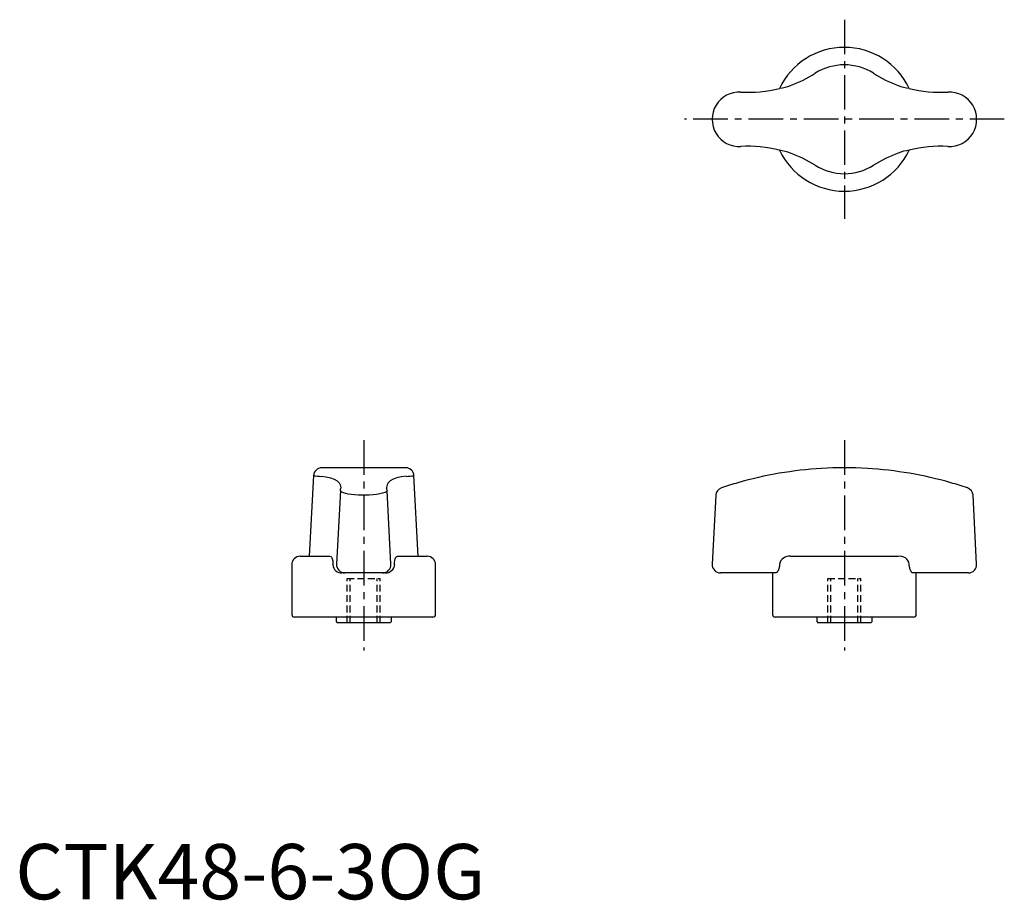
# Model space of a CAD drawing. Extents: x 1 to 179, y 0 to 159.
import ezdxf

# ---------------------------------------------------------------- set-up
doc = ezdxf.new("R2010")
doc.units = 0
doc.header["$LTSCALE"] = 5
doc.header["$MEASUREMENT"] = 0
doc.linetypes.add('CENTER', pattern=[2, 1.25, -0.25, 0.25, -0.25])
doc.linetypes.add('HIDDEN', pattern=[0.375, 0.25, -0.125])
doc.layers.get('0').update_dxf_attribs({"linetype": 'CONTINUOUS'})
doc.layers.add('1', color=1, linetype='CENTER')
doc.layers.add('2', color=2, linetype='HIDDEN')
doc.styles.add('Standard1', font='arial.ttf')

msp = doc.modelspace()

# ---------------------------------------------------------------- linework, layer by layer
for p, q in [((138.18, 146.59), (138.19, 146.59)), ((161.65, 146.59), (161.65, 146.59)), ((138.19, 135.41), (138.18, 135.41)), ((161.65, 135.41), (161.65, 135.41)), ((53.92, 76.58), (53.16, 62)), ((70.61, 78), (55.39, 78)), ((72.84, 62), (72.08, 76.58)), ((58.78, 73.89), (58.08, 60.58)), ((67.92, 60.58), (67.22, 73.89)), ((126.65, 73.03), (126, 60.58)), ((173.84, 60.58), (173.18, 73.03)), ((51.5, 62), (56.87, 62)), ((57.41, 60.5), (57.41, 60.58)), ((68.59, 60.58), (68.59, 60.5)), ((69.13, 62), (74.5, 62)), ((138.19, 60.58), (138.18, 60.5)), ((140.19, 62), (159.65, 62)), ((161.65, 60.5), (161.65, 60.58)), ((50, 60.5), (50, 51.5)), ((66.9, 59), (59.1, 59)), ((76, 51.5), (76, 60.5)), ((137.52, 59), (127.5, 59)), ((136.92, 59), (136.92, 51.5)), ((172.34, 59), (162.32, 59)), ((162.92, 51.5), (162.92, 59)), ((75.5, 51), (50.5, 51)), ((58, 51), (58, 50.2)), ((58, 50.2), (58.2, 50)), ((67.8, 50), (58.2, 50)), ((67.8, 50), (68, 50.2)), ((68, 50.2), (68, 51)), ((162.42, 51), (137.42, 51)), ((144.92, 51), (144.92, 50.2)), ((144.92, 50.2), (145.12, 50)), ((154.72, 50), (145.12, 50)), ((154.72, 50), (154.92, 50.2)), ((154.92, 50.2), (154.92, 51))]:
    msp.add_line(p, q)
at = {"flags": 128}
for points in [[(55.33, 76.46), (56.24, 76.34), (57.02, 76.17), (57.68, 75.94), (58.2, 75.64), (58.55, 75.31), (58.77, 74.91), (58.85, 74.45), (58.85, 74.32)], [(70.67, 76.46), (69.76, 76.34), (68.98, 76.17), (68.32, 75.94), (67.8, 75.64), (67.45, 75.31), (67.23, 74.91), (67.15, 74.45), (67.15, 74.32)], [(58.78, 73.89), (58.82, 74.17), (58.83, 74.22)], [(67.22, 73.89), (67.2, 73.8), (67.05, 73.66), (66.79, 73.52), (66.4, 73.39), (65.91, 73.28), (65.32, 73.18), (64.7, 73.11), (64.01, 73.05), (63.33, 73.03), (62.63, 73.03), (61.98, 73.06), (61.34, 73.1), (60.75, 73.17), (60.21, 73.25), (59.74, 73.36), (59.35, 73.47), (59.05, 73.6), (58.85, 73.73), (58.78, 73.89)], [(58.83, 74.22), (58.85, 74.31), (58.85, 74.32)], [(67.17, 74.22), (67.15, 74.31), (67.15, 74.32)], [(67.22, 73.89), (67.18, 74.17), (67.17, 74.22)], [(56.87, 62), (57.04, 61.96), (57.19, 61.82), (57.32, 61.55), (57.39, 61.2), (57.41, 60.76), (57.41, 60.58)], [(68.59, 60.58), (68.59, 60.9), (68.62, 61.26), (68.68, 61.55), (68.82, 61.85), (68.97, 61.96), (69.13, 62)], [(138.18, 60.5), (138.18, 60.29), (138.17, 60.19), (138.15, 60.08), (138.11, 59.89), (138.06, 59.71), (138.03, 59.61), (137.98, 59.51), (137.94, 59.41), (137.89, 59.33), (137.85, 59.25), (137.8, 59.19), (137.75, 59.13), (137.7, 59.09), (137.66, 59.05), (137.61, 59.02), (137.56, 59.01), (137.52, 59)], [(162.32, 59), (162.26, 59.01), (162.2, 59.04), (162.14, 59.08), (162.08, 59.14), (162.02, 59.21), (161.97, 59.29), (161.91, 59.39), (161.86, 59.5), (161.82, 59.58), (161.79, 59.68), (161.75, 59.78), (161.73, 59.89), (161.69, 60.08), (161.67, 60.18), (161.66, 60.28), (161.66, 60.39), (161.65, 60.5)]]:
    msp.add_lwpolyline(points, dxfattribs=at)
for centre, radius, start, end in [((149.92, 141), 13, 25.483, 154.517), ((149.92, 141), 9.84, 57.641, 122.359), ((132.52, 168.45), 22.66, 289.7765, 302.359), ((167.31, 168.45), 22.66, 237.641, 250.2235), ((132.52, 168.45), 22.58, 266.6536, 284.515), ((137.3, 153.87), 7.33, 276.9513, 293.2357), ((162.65, 154.26), 7.73, 247.1877, 262.6253), ((167.31, 168.45), 22.58, 255.485, 273.3464), ((130.92, 141), 4.92, 86.6536, 273.3464), ((168.92, 141), 4.92, 266.6536, 93.3464), ((132.52, 113.55), 22.58, 75.485, 93.3464), ((149.92, 141), 13, 205.483, 334.517), ((137.19, 127.74), 7.73, 67.1877, 82.6253), ((162.54, 128.13), 7.33, 96.9513, 113.2357), ((167.31, 113.55), 22.58, 86.6536, 104.515), ((132.52, 113.55), 22.66, 57.641, 70.2235), ((167.31, 113.55), 22.66, 109.7765, 122.359), ((149.92, 141), 9.84, 237.641, 302.359), ((55.42, 76.5), 1.5, 90.9098, 177.074), ((65.81, 208.25), 132.21, 264.8414, 265.4523), ((70.58, 76.5), 1.5, 2.926, 89.0902), ((60.19, 208.25), 132.21, 274.5477, 275.1586), ((149.92, 8), 70, 93.3986, 105.9653), ((149.92, 8), 70, 86.6014, 93.3986), ((149.92, 8), 70, 74.0347, 86.6014), ((149.92, 8.01), 69.99, 105.9652, 108.5306), ((149.92, 8.01), 69.99, 71.4694, 74.0348), ((128.15, 72.95), 1.5, 108.6487, 176.8327), ((171.69, 72.95), 1.5, 3.0049, 71.3513), ((51.5, 60.5), 1.5, 90, 180), ((59.58, 60.5), 1.5, 177, 270), ((66.42, 60.5), 1.5, 270, 3), ((74.5, 60.5), 1.5, 0, 90), ((127.5, 60.5), 1.5, 177, 270), ((139.92, 60.26), 1.76, 81.0323, 169.6334), ((159.93, 60.27), 1.75, 10.0911, 99.2432), ((172.34, 60.5), 1.5, 270, 3), ((59.02, 60.61), 1.62, 184.0237, 273.0482), ((66.97, 60.63), 1.63, 267.3585, 355.5696), ((50.5, 51.5), 0.5, 180, 270), ((75.5, 51.5), 0.5, 270, 0), ((137.42, 51.5), 0.5, 180, 270), ((162.42, 51.5), 0.5, 270, 0)]:
    msp.add_arc(centre, radius, start, end)
at = {"layer": '1'}
for p, q in [((149.92, 159), (149.92, 123)), ((178.84, 141), (121, 141)), ((63, 83), (63, 45)), ((149.92, 83), (149.92, 45))]:
    msp.add_line(p, q, dxfattribs=at)
at = {"layer": '2'}
for p, q in [((60, 58), (66, 58)), ((60, 50), (60, 58)), ((60.54, 50), (60.54, 58)), ((65.46, 50), (65.46, 58)), ((66, 50), (66, 58)), ((146.92, 58), (152.92, 58)), ((146.92, 50), (146.92, 58)), ((147.46, 50), (147.46, 58)), ((152.38, 50), (152.38, 58)), ((152.92, 50), (152.92, 58))]:
    msp.add_line(p, q, dxfattribs=at)

# ---------------------------------------------------------------- texts
at = {"color": 3, "style": 'Standard1'}
msp.add_text('CTK48-6-3OG', height=10, dxfattribs=at).set_placement((0, 0))

doc.saveas('drawing.dxf')
